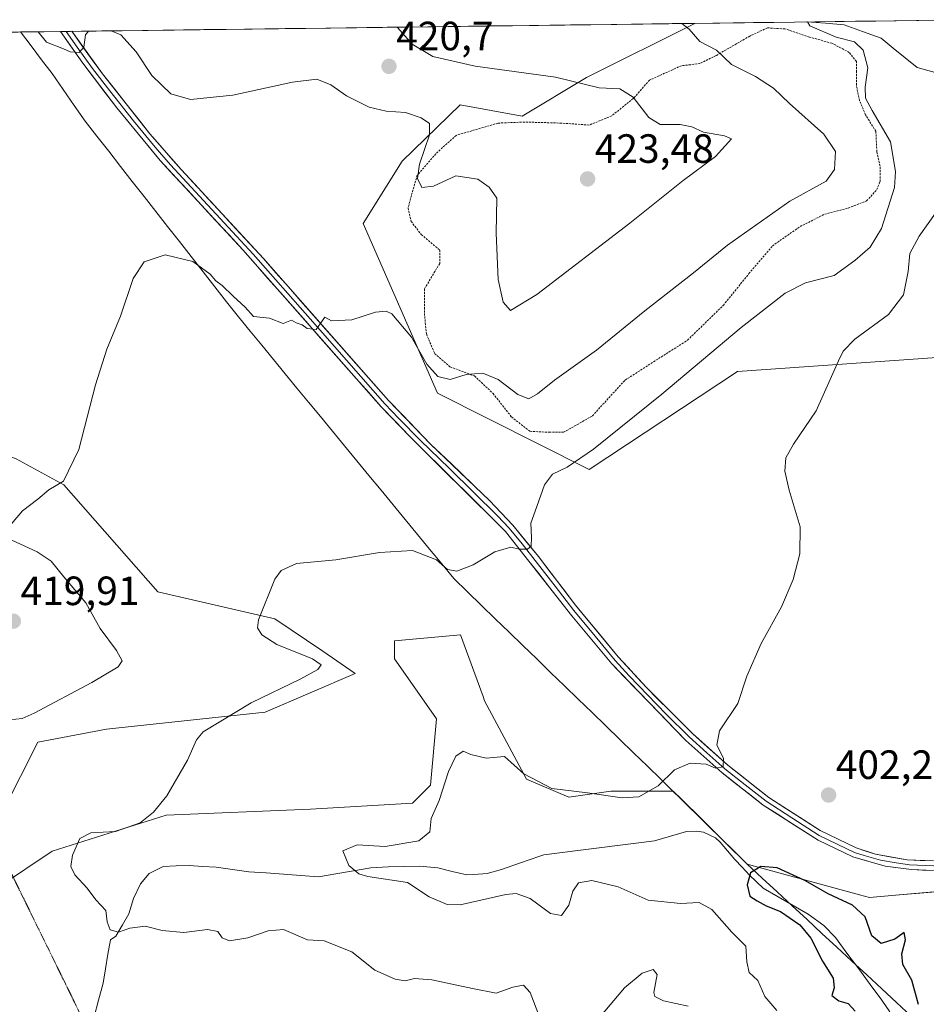
# Model space of a CAD drawing. Units: metres. Extents: x 587272 to 590725, y 4705846 to 4708203.
# Drawn here: x 587939 to 588161, y 4707930 to 4708171 of the extents above; entities that cross this region are included whole.
import ezdxf
from ezdxf.enums import TextEntityAlignment as Align

# ---------------------------------------------------------------- set-up
doc = ezdxf.new("R2010")
doc.units = ezdxf.units.M
doc.header["$MEASUREMENT"] = 0
doc.linetypes.add('TRAZOS', pattern=[0.75, 0.5, -0.25])
doc.linetypes.add('TRAZOS2', pattern=[0.375, 0.25, -0.125])
for name, color, linetype, lineweight in [('Arbolado forestal CxS', 92, 'Continuous', 0), ('Carátula', 7, 'Continuous', 5), ('Corriente natural lineal', 142, 'Continuous', 13), ('Cultivos herbáceos CxS', 92, 'Continuous', 0), ('Curva de nivel maestra', 36, 'Continuous', 30), ('Curva de nivel normal', 36, 'Continuous', 0), ('Layer 0', 7, 'Continuous', 0), ('Matorral CxS', 135, 'Continuous', 0), ('Municipio', 9, 'Continuous', 13), ('Municipio CxS', 142, 'Continuous', 0), ('Punto de cota en terreno', 7, 'Continuous', 0), ('Rótulo de punto de cota en terreno', 19, 'Continuous', 0), ('Suelo desnudo CxS', 43, 'Continuous', 0), ('Valla', 19, 'TRAZOS', 0), ('Vía pecuaria eje', 92, 'TRAZOS2', 0)]:
    doc.layers.add(name, color=color, linetype=linetype, lineweight=lineweight)
doc.styles.add('Arial', font='txt', dxfattribs={"height": 0.2})

# ---------------------------------------------------------------- blocks, each defined once
blk = doc.blocks.new('*U152')
at = {"layer": 'Matorral CxS', "color": 135, "linetype": 'Continuous', "lineweight": 0}
blk.add_polyline3d([(587935.25, 4707977.25, 411.65), (587916.89, 4707977.99, 412.86), (587891.32, 4708001.4, 414.42), (587876.52, 4708031.87, 415.94), (587852.16, 4708104.61, 422.89), (587836.7, 4708134.79, 427.08), (587832.41, 4708166.77, 429.86), (587894.15, 4708167.56, 422.68), (587894.21, 4708158.7, 422.49), (587896.22, 4708132.03, 421.52), (587896.28, 4708131.33, 421.5), (587902.81, 4708101.44, 420.1), (587917.37, 4708073.03, 420.15), (587930, 4708066.72, 418.16), (587938.41, 4708063.56, 416.59), (587950.12, 4708057.15, 414.59), (587973.12, 4708030.93, 411.81), (588001.81, 4708024.35, 409.49), (588013.53, 4708016.37, 409.36), (588021.51, 4708010.93, 408.63), (587999.42, 4708001.46, 409.23), (587960.5, 4707997.25, 411.38), (587943.67, 4707994.09, 412.64), (587935.25, 4707977.25, 411.65)], close=True, dxfattribs=at)
blk = doc.blocks.new('*U155')
at = {"layer": 'Cultivos herbáceos CxS', "color": 92, "linetype": 'Continuous', "lineweight": 0}
for points in [[(587935.25, 4707977.25, 411.65), (587943.67, 4707994.09, 412.64), (587960.5, 4707997.25, 411.38), (587999.42, 4708001.46, 409.23), (588021.51, 4708010.93, 408.63), (588013.53, 4708016.37, 409.36), (588001.81, 4708024.35, 409.49), (587973.12, 4708030.93, 411.81), (587950.12, 4708057.15, 414.59), (587938.41, 4708063.56, 416.59)], [(587894.15, 4708167.56, 422.68), (588104.68, 4708170.25, 414.67), (588078.14, 4708156.97, 420.05), (588062.37, 4708147.5, 421.4), (588047.24, 4708150.29, 421.16), (588033, 4708136.49, 419.51), (588023.47, 4708121.2, 416.83), (588041.67, 4708079.62, 413.14), (588078.8, 4708060.94, 409.07), (588115.15, 4708084.92, 407.35), (588165.22, 4708088.41, 401.63)], [(588171.72, 4707958.12, 403.82), (588153.93, 4707956.57, 401.96), (588147.54, 4707956.01, 402.2), (588145.08, 4707956.68, 401.56), (588117.54, 4707964.22, 400), (588101.55, 4707980.01, 401.01), (588099.37, 4707982.12, 402.02), (588098.24, 4707982.12, 402.38), (588084.1, 4707982.12, 404.38), (588073.8, 4707980.65, 403.46), (588063.5, 4707985.07, 404.64), (588053.19, 4708004.22, 406.83), (588052.81, 4708005.27, 406.92), (588047.3, 4708020.43, 408.32), (588037.41, 4708019.53, 407.69), (588031.11, 4708018.95, 407.71), (588031.11, 4708014.53, 407.49), (588037.81, 4708004.96, 406.91), (588041.42, 4707999.8, 406.03), (588039.94, 4707983.59, 405.31), (588035.53, 4707979.17, 405.49), (588010.5, 4707977.7, 407.23), (587975.18, 4707976.23, 409.19), (587947.21, 4707967.39, 410.58), (587933.96, 4707958.55, 411.34)]]:
    blk.add_polyline3d(points, dxfattribs=at)
blk = doc.blocks.new('*U159')
at = {"layer": 'Suelo desnudo CxS', "color": 43, "linetype": 'Continuous', "lineweight": 0}
blk.add_polyline3d([(588171.7199, 4707958.1153, 403.819), (588153.9329, 4707956.5671, 401.9625), (588147.5357, 4707956.0103, 402.1987), (588145.0787, 4707956.6823, 401.5571), (588117.5421, 4707964.2183, 399.9992), (588101.5513, 4707980.0087, 401.0107), (588099.3705, 4707982.1183, 402.02), (588098.2439, 4707982.1187, 402.3827), (588084.1045, 4707982.1189, 404.376), (588073.7999, 4707980.6463, 403.4574), (588063.4965, 4707985.0659, 404.6389), (588053.1927, 4708004.2191, 406.8263), (588052.8097, 4708005.2731, 406.9198), (588047.3041, 4708020.4261, 408.3154), (588037.4139, 4708019.5273, 407.6865), (588031.1131, 4708018.9535, 407.7114), (588031.1131, 4708014.5333, 407.4884), (588037.8091, 4708004.9579, 406.9142), (588041.4159, 4707999.7997, 406.0287), (588039.9437, 4707983.5927, 405.3141), (588035.5281, 4707979.1725, 405.4937), (588010.5035, 4707977.6995, 407.2252), (587975.1757, 4707976.2269, 409.1906), (587947.2071, 4707967.3869, 410.5768), (587933.9585, 4707958.5461, 411.3384)], dxfattribs=at)
blk = doc.blocks.new('*U160')
at = {"layer": 'Matorral CxS', "color": 135, "linetype": 'Continuous', "lineweight": 0}
blk.add_polyline3d([(587832.41, 4708166.77, 429.86), (587836.7, 4708134.79, 427.08), (587852.16, 4708104.61, 422.89), (587876.52, 4708031.87, 415.94), (587891.32, 4708001.4, 414.42), (587916.89, 4707977.99, 412.86), (587935.25, 4707977.25, 411.65), (587943.67, 4707994.09, 412.64), (587960.5, 4707997.25, 411.38), (587999.42, 4708001.46, 409.23), (588021.51, 4708010.93, 408.63), (588013.53, 4708016.37, 409.36), (588001.81, 4708024.35, 409.49), (587973.12, 4708030.93, 411.81), (587950.12, 4708057.15, 414.59), (587938.41, 4708063.56, 416.59), (587930, 4708066.72, 418.16), (587917.37, 4708073.03, 420.15), (587902.81, 4708101.44, 420.1), (587896.28, 4708131.33, 421.5), (587896.22, 4708132.03, 421.52), (587894.21, 4708158.7, 422.49), (587894.15, 4708167.56, 422.68)], dxfattribs=at)
blk = doc.blocks.new('*U161')
at = {"layer": 'Arbolado forestal CxS', "color": 92, "linetype": 'Continuous', "lineweight": 0}
for points in [[(588165.78, 4708171.03, 406.02), (588175.44, 4708169.22, 404.89), (588175.08, 4708170.59, 405.07), (588174.93, 4708171.15, 405.14)], [(588104.68, 4708170.25, 414.67), (588078.14, 4708156.97, 420.05), (588062.37, 4708147.5, 421.4), (588047.24, 4708150.29, 421.16), (588033, 4708136.49, 419.51), (588023.47, 4708121.2, 416.83), (588041.67, 4708079.62, 413.14), (588078.8, 4708060.94, 409.07), (588115.15, 4708084.92, 407.35), (588165.22, 4708088.41, 401.63), (588167.63, 4708088.58, 401.51), (588167.96, 4708088.6, 401.5), (588184.34, 4708079.11, 400.54), (588196.18, 4708087.3, 401.07), (588201.38, 4708099.45, 401.81), (588198.49, 4708119.71, 402.44), (588192.7, 4708135.91, 403.46), (588201.96, 4708140.54, 402.05), (588228, 4708120.28, 399.42), (588246.52, 4708100.61, 396.57), (588248.83, 4708087.88, 396.44), (588233.79, 4708071.68, 396.83), (588196.76, 4708060.11, 398.68), (588188.54, 4708058.07, 399.82), (588191.7, 4708042.29, 399.05), (588212.73, 4708026.5, 402.3), (588209.57, 4708010.72, 406.07), (588177.93, 4707966.75, 404.85)]]:
    blk.add_polyline3d(points, dxfattribs=at)
blk = doc.blocks.new('*U169')
at = {"layer": 'Cultivos herbáceos CxS', "color": 92, "linetype": 'Continuous', "lineweight": 0}
blk.add_polyline3d([(588171.7199, 4707958.1153, 403.819), (588153.9329, 4707956.5671, 401.9625), (588147.5357, 4707956.0103, 402.1987), (588145.0787, 4707956.6823, 401.5571), (588117.5421, 4707964.2183, 399.9992), (588101.5513, 4707980.0087, 401.0107), (588099.3705, 4707982.1183, 402.02), (588098.2439, 4707982.1187, 402.3827), (588084.1045, 4707982.1189, 404.376), (588073.7999, 4707980.6463, 403.4574), (588063.4965, 4707985.0659, 404.6389), (588053.1927, 4708004.2191, 406.8263), (588052.8097, 4708005.2731, 406.9198), (588047.3041, 4708020.4261, 408.3154), (588037.4139, 4708019.5273, 407.6865), (588031.1131, 4708018.9535, 407.7114), (588031.1131, 4708014.5333, 407.4884), (588037.8091, 4708004.9579, 406.9142), (588041.4159, 4707999.7997, 406.0287), (588039.9437, 4707983.5927, 405.3141), (588035.5281, 4707979.1725, 405.4937), (588010.5035, 4707977.6995, 407.2252), (587975.1757, 4707976.2269, 409.1906), (587947.2071, 4707967.3869, 410.5768), (587933.9585, 4707958.5461, 411.3384)], dxfattribs=at)
blk = doc.blocks.new('*U170')
at = {"layer": 'Cultivos herbáceos CxS', "color": 92, "linetype": 'Continuous', "lineweight": 0}
blk.add_polyline3d([(587832.41, 4708166.77, 429.86), (587836.7, 4708134.79, 427.08), (587852.16, 4708104.61, 422.89), (587876.52, 4708031.87, 415.94), (587891.32, 4708001.4, 414.42), (587916.89, 4707977.99, 412.86), (587935.25, 4707977.25, 411.65), (587943.67, 4707994.09, 412.64), (587960.5, 4707997.25, 411.38), (587999.42, 4708001.46, 409.23), (588021.51, 4708010.93, 408.63), (588013.53, 4708016.37, 409.36), (588001.81, 4708024.35, 409.49), (587973.12, 4708030.93, 411.81), (587950.12, 4708057.15, 414.59), (587938.41, 4708063.56, 416.59), (587930, 4708066.72, 418.16), (587917.37, 4708073.03, 420.15), (587902.81, 4708101.44, 420.1), (587896.28, 4708131.33, 421.5), (587896.22, 4708132.03, 421.52), (587894.21, 4708158.7, 422.49), (587894.15, 4708167.56, 422.68)], dxfattribs=at)
blk = doc.blocks.new('*U171')
at = {"layer": 'Cultivos herbáceos CxS', "color": 92, "linetype": 'Continuous', "lineweight": 0}
for points in [[(588165.78, 4708171.03, 406.02), (588175.44, 4708169.22, 404.89), (588175.08, 4708170.59, 405.07), (588174.93, 4708171.15, 405.14)], [(588104.68, 4708170.25, 414.67), (588078.14, 4708156.97, 420.05), (588062.37, 4708147.5, 421.4), (588047.24, 4708150.29, 421.16), (588033, 4708136.49, 419.51), (588023.47, 4708121.2, 416.83), (588041.67, 4708079.62, 413.14), (588078.8, 4708060.94, 409.07), (588115.15, 4708084.92, 407.35), (588165.22, 4708088.41, 401.63), (588167.63, 4708088.58, 401.51), (588167.96, 4708088.6, 401.5), (588184.34, 4708079.11, 400.54), (588196.18, 4708087.3, 401.07), (588201.38, 4708099.45, 401.81), (588198.49, 4708119.71, 402.44), (588192.7, 4708135.91, 403.46), (588201.96, 4708140.54, 402.05), (588228, 4708120.28, 399.42), (588246.52, 4708100.61, 396.57), (588248.83, 4708087.88, 396.44), (588233.79, 4708071.68, 396.83), (588196.76, 4708060.11, 398.68), (588188.54, 4708058.07, 399.82), (588191.7, 4708042.29, 399.05), (588212.73, 4708026.5, 402.3), (588209.57, 4708010.72, 406.07), (588177.93, 4707966.75, 404.85)]]:
    blk.add_polyline3d(points, dxfattribs=at)
blk = doc.blocks.new('*U178')
at = {"layer": 'Curva de nivel normal', "color": 36, "linetype": 'Continuous', "lineweight": 0}
for points in [[(587961.69, 4708168.42, 420), (587964.02, 4708167.44, 420), (587967.79, 4708163.29, 420), (587971.65, 4708157.48, 420), (587976.28, 4708153.02, 420), (587981.14, 4708151.61, 420), (587991.5, 4708152.65, 420), (588006.14, 4708155.83, 420), (588012.07, 4708156.56, 420), (588015.49, 4708155.16, 420), (588019.34, 4708152.51, 420), (588024.9, 4708149.74, 420), (588029.09, 4708148.73, 420), (588033.84, 4708148.37, 420), (588037.68, 4708147.07, 420), (588039.66, 4708145.69, 420), (588039.72, 4708142.9, 420), (588037.23, 4708135.74, 420), (588036.75, 4708132.26, 420), (588037.85, 4708129.99, 420), (588040.65, 4708130.35, 420), (588046.11, 4708132.91, 420), (588051.54, 4708132.05, 420), (588054.3, 4708130.14, 420), (588056.21, 4708127.38, 420), (588056.06, 4708118.83, 420), (588056.54, 4708107.45, 420), (588057.78, 4708101.89, 420), (588059.56, 4708099.92, 420), (588065.99, 4708103.84, 420), (588088.8, 4708121.28, 420), (588101.85, 4708131.78, 420), (588109.76, 4708137.61, 420), (588113.68, 4708141.99, 420), (588111.98, 4708142.67, 420), (588106.84, 4708143.62, 420), (588104, 4708144.86, 420), (588101.12, 4708145.49, 420), (588096.26, 4708145.49, 420), (588093.47, 4708147.16, 420), (588089.61, 4708152.17, 420), (588086.37, 4708154.22, 420), (588081.29, 4708154.48, 420), (588070.58, 4708157.09, 420), (588050.86, 4708159.73, 420), (588040.55, 4708162.16, 420), (588035.47, 4708165.12, 420), (588031.89, 4708169.2, 420), (588031.83, 4708169.32, 420)], [(587943.78, 4708168.19, 420), (587945.85, 4708165.68, 420), (587950.04, 4708164.03, 420), (587951.64, 4708163.3, 420), (587953.8, 4708163.08, 420), (587955.02, 4708164.38, 420), (587955.39, 4708167.42, 420), (587956.14, 4708168.35, 420)]]:
    blk.add_polyline3d(points, dxfattribs=at)
blk = doc.blocks.new('*U181')
at = {"layer": 'Curva de nivel normal', "color": 36, "linetype": 'Continuous', "lineweight": 0}
blk.add_polyline3d([(588124.79, 4707928.34, 405), (588121.9, 4707931.78, 405), (588120.15, 4707935.7, 405), (588118, 4707937.67, 405), (588117.48, 4707940.26, 405), (588117.25, 4707944.07, 405), (588113.76, 4707947.56, 405), (588108.91, 4707953.1, 405), (588105.76, 4707954.82, 405), (588101.18, 4707954.6, 405), (588093.25, 4707955.42, 405), (588085.95, 4707958.61, 405), (588079.45, 4707960.17, 405), (588076.25, 4707959.62, 405), (588074.79, 4707957.57, 405), (588073.81, 4707954.12, 405), (588072.04, 4707951.6, 405), (588069.38, 4707952.11, 405), (588064.38, 4707955.75, 405), (588060.9, 4707956.99, 405), (588058.38, 4707956.76, 405), (588047.2, 4707954.27, 405), (588044.05, 4707954.35, 405), (588039.65, 4707956.18, 405), (588034.34, 4707959.75, 405), (588024.58, 4707961.2, 405), (588022.37, 4707961.87, 405), (588019.9, 4707963.89, 405), (588018.44, 4707967.46, 405), (588021.98, 4707968.97, 405), (588028.8, 4707968.57, 405), (588037.09, 4707969.93, 405), (588039.78, 4707972.16, 405), (588040.08, 4707975.42, 405), (588042.05, 4707979.77, 405), (588044.36, 4707986.9, 405), (588046.13, 4707990.66, 405), (588047.92, 4707991.86, 405), (588049.79, 4707991.05, 405), (588053.57, 4707990.15, 405), (588058.05, 4707990.57, 405), (588062.79, 4707986.37, 405), (588069.65, 4707982.71, 405), (588078.39, 4707981.7, 405), (588086.92, 4707980.48, 405), (588091.02, 4707980.74, 405), (588095.74, 4707983.38, 405), (588099.77, 4707987.32, 405), (588103.57, 4707988.96, 405), (588107.53, 4707988.67, 405), (588109.75, 4707987.74, 405), (588111.66, 4707988.04, 405), (588111.74, 4707990.16, 405), (588110.12, 4707993.35, 405), (588110.8, 4707996.85, 405), (588115.23, 4708003.58, 405), (588117.43, 4708010.24, 405), (588120.96, 4708018.24, 405), (588125.96, 4708027.24, 405), (588128.84, 4708034, 405), (588130.44, 4708040.27, 405), (588130.5, 4708046.87, 405), (588127.86, 4708055.85, 405), (588126.8, 4708060.52, 405), (588127, 4708063.74, 405), (588128.91, 4708067.17, 405), (588134.44, 4708075.3, 405), (588139.89, 4708087.57, 405), (588141.05, 4708089.91, 405), (588143.97, 4708092.84, 405), (588152.18, 4708098.87, 405), (588155.83, 4708103.7, 405), (588156.98, 4708109.45, 405), (588157.45, 4708113.89, 405), (588159.69, 4708118.11, 405), (588163.73, 4708123.76, 405)], dxfattribs=at)
blk = doc.blocks.new('*U182')
at = {"layer": 'Curva de nivel normal', "color": 36, "linetype": 'Continuous', "lineweight": 0}
for points in [[(588132.32, 4708170.61, 410), (588132.88, 4708169.64, 410), (588139.32, 4708166.9, 410), (588143.87, 4708165.7, 410), (588146, 4708163.71, 410), (588147.1, 4708159.34, 410), (588146.5, 4708154.61, 410), (588146.56, 4708151.92, 410), (588148.21, 4708148.89, 410), (588152.66, 4708141.22, 410), (588153.93, 4708133.91, 410), (588153.66, 4708130.03, 410), (588150.46, 4708120.01, 410), (588147.7, 4708115.37, 410), (588143.97, 4708112.13, 410), (588138.89, 4708108.45, 410), (588131.83, 4708106.64, 410), (588126.84, 4708104.17, 410), (588116.04, 4708095.75, 410), (588096.6, 4708079.41, 410), (588079.85, 4708065.94, 410), (588073.46, 4708061.53, 410), (588069.87, 4708059.81, 410), (588067.88, 4708057.13, 410), (588066.03, 4708051.83, 410), (588064.5, 4708047.8, 410), (588064.66, 4708044.23, 410), (588064.65, 4708042.13, 410), (588063.73, 4708041.38, 410), (588061.63, 4708041.42, 410), (588059.61, 4708041.86, 410), (588055.72, 4708040.74, 410), (588050.38, 4708037.56, 410), (588046.41, 4708036.01, 410), (588044.14, 4708036.45, 410), (588041.37, 4708038.79, 410), (588035.56, 4708041.05, 410), (588027.43, 4708040.59, 410), (588016.73, 4708038.79, 410), (588007.14, 4708037.89, 410), (588003.34, 4708036.18, 410), (588001.78, 4708034.07, 410), (587997.75, 4708024.05, 410), (587997.58, 4708022.09, 410), (587998.64, 4708020.43, 410), (588002.32, 4708018.02, 410), (588011, 4708014.54, 410), (588013.16, 4708013.09, 410), (588012.32, 4708011.87, 410), (588008.15, 4708009.6, 410), (587996.01, 4708003.78, 410), (587984.24, 4707996.61, 410), (587982.56, 4707994.7, 410), (587980.36, 4707989.68, 410), (587975.33, 4707980.95, 410), (587972.06, 4707976.94, 410), (587968.75, 4707974.31, 410), (587962.73, 4707972.23, 410), (587956.73, 4707971.92, 410), (587954.04, 4707970.53, 410), (587952.22, 4707966.4, 410), (587951.76, 4707963.61, 410), (587952.81, 4707961.55, 410), (587955.84, 4707958.34, 410), (587957.92, 4707955.44, 410), (587960.38, 4707952.84, 410), (587960.66, 4707950.09, 410), (587961.46, 4707948.14, 410), (587963.46, 4707947.57, 410), (587966.28, 4707948.49, 410), (587970.03, 4707949, 410), (587974.15, 4707947.92, 410), (587979.48, 4707947.45, 410), (587985.26, 4707948.22, 410), (587987.85, 4707947.7, 410), (587988.89, 4707946.13, 410), (587990.7, 4707945.44, 410), (587995.16, 4707946.19, 410), (588000.14, 4707947.88, 410), (588003.94, 4707948.18, 410), (588009.79, 4707945.66, 410), (588013.92, 4707945.4, 410), (588020.69, 4707942.69, 410), (588026.28, 4707938.24, 410), (588031.28, 4707936, 410), (588033.72, 4707935.62, 410), (588036.03, 4707936.18, 410), (588040.25, 4707935.85, 410), (588050.22, 4707933.75, 410), (588056.02, 4707932.56, 410), (588060.15, 4707934.02, 410), (588062.71, 4707934.58, 410), (588064.39, 4707932.73, 410), (588066.63, 4707926.81, 410)], [(588081.36, 4707926.64, 410), (588087.45, 4707933.92, 410), (588091.82, 4707937.5, 410), (588094.51, 4707938.42, 410), (588095.49, 4707937.2, 410), (588094.71, 4707932.76, 410), (588094.94, 4707931.78, 410), (588097.04, 4707930.71, 410), (588103.06, 4707929.38, 410)]]:
    blk.add_polyline3d(points, dxfattribs=at)
blk = doc.blocks.new('*U185')
at = {"layer": 'Curva de nivel normal', "color": 36, "linetype": 'Continuous', "lineweight": 0}
for points in [[(587936.75, 4707999.55, 415), (587939.84, 4707999.87, 415), (587942.77, 4708001.22, 415), (587956.92, 4708008.69, 415), (587963.38, 4708012.54, 415), (587964.4, 4708014.07, 415), (587962.99, 4708016.58, 415), (587959.01, 4708021.94, 415), (587955.47, 4708028.24, 415), (587950.1, 4708034.62, 415), (587946.94, 4708038.45, 415), (587943.57, 4708040.74, 415), (587937.33, 4708043.62, 415)], [(587936.26, 4708046.46, 415), (587939.94, 4708050.81, 415), (587943.73, 4708053.61, 415), (587946.39, 4708055.9, 415), (587949.97, 4708058.08, 415), (587953.74, 4708065.8, 415), (587957.82, 4708081.66, 415), (587960.6, 4708090.44, 415), (587963.98, 4708098.49, 415), (587967.1, 4708107.76, 415), (587969.74, 4708111.85, 415), (587974.9, 4708113.55, 415), (587981.69, 4708111.86, 415), (587985.92, 4708108.76, 415), (587987.33, 4708107.17, 415), (587988.88, 4708106.05, 415), (587991.56, 4708103.4, 415), (587994.52, 4708100.71, 415), (587996.6, 4708098.44, 415), (588000.48, 4708097.99, 415), (588003.8, 4708096.69, 415), (588005.84, 4708097.53, 415), (588007.01, 4708096.9, 415), (588008.52, 4708096.37, 415), (588009.75, 4708095.44, 415), (588011.93, 4708095.22, 415), (588014.05, 4708098.22, 415), (588015.69, 4708097.37, 415), (588020.69, 4708097.57, 415), (588026.46, 4708099.5, 415), (588029.08, 4708099.76, 415), (588030.44, 4708099.06, 415), (588035.26, 4708093.31, 415), (588039.01, 4708086.75, 415), (588041.72, 4708083.71, 415), (588044.79, 4708082.97, 415), (588048.69, 4708084.2, 415), (588052.74, 4708084.56, 415), (588056.53, 4708083, 415), (588061.38, 4708079.26, 415), (588064.05, 4708078.23, 415), (588066.18, 4708079.48, 415), (588070.34, 4708082.8, 415), (588080.62, 4708090.2, 415), (588092.48, 4708099.84, 415), (588104.37, 4708109.11, 415), (588112.71, 4708115.87, 415), (588128.04, 4708126.65, 415), (588136.88, 4708131.55, 415), (588138.96, 4708134.43, 415), (588139.17, 4708138.84, 415), (588136.35, 4708143.13, 415), (588127.91, 4708150.62, 415), (588124.01, 4708154.39, 415), (588119.58, 4708157.19, 415), (588113.68, 4708160.18, 415), (588110, 4708163.71, 415), (588105.92, 4708165.77, 415), (588103.34, 4708168.86, 415), (588101.53, 4708170.21, 415)]]:
    blk.add_polyline3d(points, dxfattribs=at)
blk = doc.blocks.new('*U192')
at = {"layer": 'Curva de nivel maestra', "color": 36, "linetype": 'Continuous', "lineweight": 30}
blk.add_polyline3d([(588159.57, 4707929.79, 400), (588157.87, 4707935.74, 400), (588155.66, 4707939.62, 400), (588155.41, 4707942.25, 400), (588156.33, 4707945.64, 400), (588156.01, 4707947.42, 400), (588153.75, 4707945.82, 400), (588150.36, 4707944.73, 400), (588148.1, 4707946.64, 400), (588146.46, 4707951.26, 400), (588143.35, 4707954.13, 400), (588137.4, 4707956.94, 400), (588131.66, 4707960.2, 400), (588124.87, 4707963.29, 400), (588120.86, 4707963.65, 400), (588118.37, 4707962.06, 400), (588117.52, 4707959.14, 400), (588118.2, 4707956.36, 400), (588120.01, 4707955.19, 400), (588122.17, 4707954.03, 400), (588125.69, 4707952.59, 400), (588130.42, 4707949.3, 400), (588133.13, 4707946.03, 400), (588135.98, 4707940.4, 400), (588138.58, 4707936.25, 400), (588138.87, 4707933.92, 400), (588138.27, 4707932.02, 400), (588140.03, 4707930.72, 400), (588142.27, 4707930.08, 400), (588144.04, 4707928.21, 400)], dxfattribs=at)
blk = doc.blocks.new('5PATER')
at = {"layer": 'Carátula', "linetype": 'Continuous', "lineweight": 5}
h = blk.add_hatch(color=250, dxfattribs=at)
edge = h.paths.add_edge_path()
edge.add_ellipse((0, 0.01), major_axis=(-1.33, -1.34), ratio=0.999422, start_angle=0, end_angle=360)

msp = doc.modelspace()

# ---------------------------------------------------------------- linework, layer by layer
at = {"layer": 'Arbolado forestal CxS', "color": 92, "linetype": 'Continuous', "lineweight": 0}
for points in [[(588165.22, 4708088.41, 401.63), (588115.15, 4708084.92, 407.35), (588078.8, 4708060.94, 409.07), (588041.67, 4708079.62, 413.14), (588023.47, 4708121.2, 416.83), (588033, 4708136.49, 419.51), (588047.24, 4708150.29, 421.16), (588062.37, 4708147.5, 421.4), (588078.14, 4708156.97, 420.05), (588104.68, 4708170.25, 414.67), (588165.78, 4708171.03, 406.02)], [(588165.78, 4708171.03, 406.02), (588104.68, 4708170.25, 414.67)]]:
    msp.add_polyline3d(points, dxfattribs=at)
at = {"layer": 'Corriente natural lineal', "color": 142, "linetype": 'Continuous', "lineweight": 13}
for points in [[(588132.1, 4708170.6, 410.2), (588132.14, 4708170.6, 410.19), (588136.71, 4708170.27, 409.22), (588141.28, 4708169.93, 408.6), (588145.83, 4708168.26, 408.19), (588150.37, 4708166.59, 407.84), (588153.32, 4708164.2, 407.23), (588156.28, 4708161.81, 406.49), (588159.23, 4708159.42, 405.88), (588163.59, 4708158.19, 405.22), (588167.95, 4708156.96, 404.62), (588171.69, 4708156.38, 404.09), (588175.42, 4708155.79, 403.47), (588179.16, 4708155.21, 402.92), (588183.56, 4708155.02, 402.4), (588187.97, 4708154.83, 401.94), (588192.37, 4708154.64, 401.48), (588196.43, 4708154.96, 401.04), (588200.48, 4708155.27, 400.65), (588203.08, 4708155.35, 400.49), (588205.67, 4708155.42, 400.38)], [(588066.7, 4707966.15, 403.54), (588067.68, 4707966.49, 403.47), (588072.21, 4707967.06, 403.21), (588076.74, 4707967.63, 402.8), (588081.27, 4707968.21, 402.11), (588085.8, 4707968.78, 401.64), (588090.33, 4707969.35, 401.23), (588094.86, 4707969.92, 400.96), (588098.76, 4707971.08, 400.79), (588102.65, 4707972.23, 400.62), (588105.22, 4707972.32, 400.55), (588106.84, 4707972.02, 400.49), (588109.76, 4707970.63, 400.36), (588110.93, 4707969.59, 400.31), (588112.74, 4707967.48, 400.24), (588114.54, 4707965.36, 400.15), (588116.34, 4707963.43, 400.05), (588118.14, 4707961.49, 399.97), (588121.48, 4707958.32, 399.82), (588125.16, 4707956.18, 399.77), (588128.83, 4707954.05, 399.61), (588132.51, 4707951.91, 399.59), (588136.37, 4707949.18, 399.42), (588139.16, 4707946.23, 399.27), (588142.01, 4707942.39, 399.11), (588144.87, 4707938.55, 398.95), (588147.72, 4707934.71, 398.81), (588150.57, 4707930.87, 398.68), (588152.49, 4707928.05, 398.58)], [(588066.7, 4707966.15, 403.54), (588062, 4707964.53, 403.7), (588057.3, 4707962.9, 403.89), (588053.81, 4707961.94, 404), (588050.59, 4707961.64, 404.08), (588048.81, 4707961.58, 404.12), (588045.29, 4707962.44, 404.21), (588041.76, 4707963.3, 404.28), (588037.27, 4707963.68, 404.42), (588033.45, 4707963.64, 404.53), (588029.63, 4707963.59, 404.62), (588025.34, 4707963.32, 404.78), (588021.05, 4707962.59, 405.02), (588016.75, 4707961.86, 405.33), (588012.46, 4707961.13, 405.5), (588008.19, 4707961.44, 405.68), (588003.92, 4707961.75, 405.81), (587999.65, 4707962.05, 405.95), (587995.38, 4707962.36, 406.17), (587991.39, 4707962.91, 406.47), (587987.4, 4707963.45, 406.76), (587984.08, 4707963.66, 406.98), (587980.76, 4707963.87, 407.2), (587977.6, 4707963.76, 407.42), (587974.44, 4707963.65, 407.7), (587970.98, 4707961.92, 408.09), (587968.86, 4707959.39, 408.27), (587967.19, 4707955.81, 408.55), (587966.01, 4707952.07, 409.14), (587964.44, 4707949.3, 409.75), (587962.86, 4707946.52, 410.18), (587961.49, 4707945.65, 410.35), (587960.9, 4707942.11, 410.99), (587960.3, 4707938.58, 411.24), (587959.71, 4707935.04, 411.65), (587958.61, 4707930.91, 412.01), (587957.5, 4707926.78, 412.28)]]:
    msp.add_polyline3d(points, dxfattribs=at)
at = {"layer": 'Cultivos herbáceos CxS', "color": 92, "linetype": 'Continuous', "lineweight": 0}
msp.add_polyline3d([(588104.68, 4708170.25, 414.67), (587894.15, 4708167.56, 422.68)], dxfattribs=at)
at = {"layer": 'Layer 0', "linetype": 'Continuous', "lineweight": 0}
for points in [[(587950.65, 4708168.28), (587949.29, 4708168.26)], [(588163.21, 4707962.64), (588157.8, 4707962.87), (588151.37, 4707963.7), (588143.4, 4707965.97), (588134.96, 4707970.05), (588121.49, 4707978.66), (588111.3, 4707986.65), (588102.54, 4707994.52), (588084.39, 4708013.26), (588074.59, 4708025.06), (588058.33, 4708045.75), (588034.79, 4708069.05), (588027.89, 4708076.25), (587993.93, 4708114.76), (587973.7, 4708136.65), (587963.07, 4708149.53), (587954.7, 4708160.49), (587949.29, 4708168.26), (587949.29, 4708168.26)], [(587952.02, 4708168.3), (587950.65, 4708168.28)], [(587950.65, 4708168.28), (587950.66, 4708168.28), (587953.36, 4708164.4), (587957.13, 4708159.18), (587961.32, 4708153.7), (587967.12, 4708146.37), (587972.43, 4708139.93), (587976.25, 4708135.56), (587986.37, 4708124.62), (587996.46, 4708113.68), (588013.44, 4708094.43), (588028.75, 4708077.05), (588032.2, 4708073.45), (588037.39, 4708068.11), (588044.58, 4708061.19), (588056.35, 4708049.54), (588059.21, 4708046.53), (588062.37, 4708042.68), (588070.5, 4708032.33), (588075.04, 4708026.38), (588080.28, 4708020.04), (588085.18, 4708014.14), (588088.62, 4708010.36), (588097.7, 4708000.99), (588103.35, 4707995.37), (588107.67, 4707991.48), (588112.05, 4707987.55), (588117.08, 4707983.61), (588122.17, 4707979.62), (588128.48, 4707975.57), (588135.21, 4707971.26), (588139.6, 4707969.11), (588143.82, 4707967.07), (588146.2, 4707966.3), (588150.19, 4707965.16), (588154.08, 4707964.49), (588157.3, 4707964.07), (588171.06, 4707963.49)], [(587952.02, 4708168.3), (587959.56, 4708157.86), (587971.16, 4708143.21), (587978.8, 4708134.47), (587998.99, 4708112.6), (588029.61, 4708077.84), (588039.98, 4708067.16), (588054.36, 4708053.33), (588060.08, 4708047.31), (588066.4, 4708039.6), (588075.48, 4708027.69), (588085.97, 4708015.01), (588092.85, 4708007.46), (588104.16, 4707996.21), (588112.8, 4707988.44), (588122.85, 4707980.57), (588135.46, 4707972.47), (588144.23, 4707968.17), (588149, 4707966.62), (588156.79, 4707965.27), (588163.17, 4707965)]]:
    msp.add_lwpolyline(points, dxfattribs=at)
msp.add_polyline3d([(588163.21, 4707962.64, 404.24), (588160.51, 4707962.76, 404.18), (588157.8, 4707962.87, 404.16), (588154.59, 4707963.29, 404.18), (588151.37, 4707963.7, 404.1), (588147.39, 4707964.84, 403.76), (588143.4, 4707965.97, 403.6), (588139.18, 4707968.01, 403.61), (588134.96, 4707970.05, 403.32), (588131.59, 4707972.2, 403.52), (588128.23, 4707974.36, 403.47), (588124.86, 4707976.51, 403.58), (588121.49, 4707978.66, 403.94), (588118.09, 4707981.32, 404.03), (588114.7, 4707983.99, 404.4), (588111.3, 4707986.65, 404.63), (588108.38, 4707989.27, 404.86), (588105.46, 4707991.9, 405.15), (588102.54, 4707994.52, 405.34), (588099.52, 4707997.64, 405.68), (588096.49, 4708000.77, 405.89), (588093.47, 4708003.89, 406.16), (588090.44, 4708007.01, 406.56), (588087.42, 4708010.14, 406.82), (588084.39, 4708013.26, 407.18), (588081.94, 4708016.21, 407.46), (588079.49, 4708019.16, 407.79), (588077.04, 4708022.11, 408.07), (588074.59, 4708025.06, 408.32), (588071.88, 4708028.51, 408.65), (588069.17, 4708031.96, 408.88), (588066.46, 4708035.41, 409.28), (588063.75, 4708038.85, 409.61), (588061.04, 4708042.3, 410), (588058.33, 4708045.75, 410.22), (588054.97, 4708049.08, 410.59), (588051.6, 4708052.41, 410.93), (588048.24, 4708055.74, 411.26), (588044.88, 4708059.06, 411.67), (588041.52, 4708062.39, 412.07), (588038.15, 4708065.72, 412.31), (588034.79, 4708069.05, 412.69), (588031.34, 4708072.65, 413.05), (588027.89, 4708076.25, 413.28), (588024.8, 4708079.75, 413.6), (588021.72, 4708083.25, 413.92), (588018.63, 4708086.75, 414.15), (588015.54, 4708090.25, 414.44), (588012.45, 4708093.75, 414.68), (588009.37, 4708097.26, 414.96), (588006.28, 4708100.76, 415.22), (588003.19, 4708104.26, 415.38), (588000.1, 4708107.76, 415.71), (587997.02, 4708111.26, 415.91), (587993.93, 4708114.76, 416.06), (587990.56, 4708118.41, 416.43), (587987.19, 4708122.06, 416.63), (587983.82, 4708125.71, 416.92), (587980.44, 4708129.35, 417.35), (587977.07, 4708133, 417.67), (587973.7, 4708136.65, 417.95), (587971.04, 4708139.87, 418.19), (587968.39, 4708143.09, 418.43), (587965.73, 4708146.31, 418.64), (587963.07, 4708149.53, 418.79), (587960.28, 4708153.18, 419.15), (587957.49, 4708156.84, 419.38), (587954.7, 4708160.49, 419.68), (587952, 4708164.38, 419.98), (587949.29, 4708168.26, 420.25), (587949.29, 4708168.26, 420.25), (587952.02, 4708168.3, 420.25), (587954.53, 4708164.82, 419.92), (587957.05, 4708161.34, 419.73), (587959.56, 4708157.86, 419.41), (587962.46, 4708154.2, 419.24), (587965.36, 4708150.54, 418.87), (587968.26, 4708146.87, 418.69), (587971.16, 4708143.21, 418.33), (587973.71, 4708140.3, 418.15), (587976.25, 4708137.38, 417.9), (587978.8, 4708134.47, 417.69), (587982.17, 4708130.83, 417.4), (587985.53, 4708127.18, 417.07), (587988.9, 4708123.54, 416.81), (587992.26, 4708119.89, 416.57), (587995.63, 4708116.25, 416.25), (587998.99, 4708112.6, 416.02), (588002.05, 4708109.12, 415.89), (588005.11, 4708105.65, 415.57), (588008.18, 4708102.17, 415.34), (588011.24, 4708098.7, 415.12), (588014.3, 4708095.22, 414.78), (588017.36, 4708091.74, 414.5), (588020.42, 4708088.27, 414.17), (588023.49, 4708084.79, 413.92), (588026.55, 4708081.32, 413.63), (588029.61, 4708077.84, 413.31), (588033.07, 4708074.28, 413.05), (588036.52, 4708070.72, 412.74), (588039.98, 4708067.16, 412.34), (588043.58, 4708063.7, 412.01), (588047.17, 4708060.25, 411.63), (588050.77, 4708056.79, 411.19), (588054.36, 4708053.33, 410.85), (588057.22, 4708050.32, 410.57), (588060.08, 4708047.31, 410.23), (588063.24, 4708043.46, 409.93), (588066.4, 4708039.6, 409.62), (588069.43, 4708035.63, 409.06), (588072.45, 4708031.66, 408.74), (588075.48, 4708027.69, 408.41), (588078.1, 4708024.52, 408.1), (588080.73, 4708021.35, 407.75), (588083.35, 4708018.18, 407.48), (588085.97, 4708015.01, 407.18), (588088.26, 4708012.49, 406.93), (588090.56, 4708009.98, 406.69), (588092.85, 4708007.46, 406.44), (588095.68, 4708004.65, 406.14), (588098.51, 4708001.84, 405.85), (588101.33, 4707999.02, 405.78), (588104.16, 4707996.21, 405.37), (588107.04, 4707993.62, 405.3), (588109.92, 4707991.03, 404.9), (588112.8, 4707988.44, 404.71), (588116.15, 4707985.82, 404.35), (588119.5, 4707983.19, 404.07), (588122.85, 4707980.57, 403.74), (588127.05, 4707977.87, 403.57), (588131.26, 4707975.17, 403.39), (588135.46, 4707972.47, 403.22), (588139.85, 4707970.32, 403.34), (588144.23, 4707968.17, 403.67), (588146.62, 4707967.4, 403.65), (588149, 4707966.62, 403.69), (588152.9, 4707965.95, 403.88), (588156.79, 4707965.27, 404.14), (588159.98, 4707965.14, 404.25), (588163.17, 4707965, 404.36)], dxfattribs=at)
at = {"layer": 'Municipio', "color": 9, "linetype": 'Continuous', "lineweight": 13}
msp.add_polyline3d([(587939.45, 4708168.14, 418.72), (587942.04, 4708164.74, 418.42), (587944.63, 4708161.33, 418.62), (587947.22, 4708157.93, 418.4), (587949.91, 4708154.05, 418.19), (587952.61, 4708150.16, 417.62), (587955.3, 4708146.28, 417.07), (587958.19, 4708142.59, 416.92), (587961.08, 4708138.9, 416.52), (587963.97, 4708135.21, 416.7), (587966.86, 4708131.52, 416.49), (587969.75, 4708127.83, 416.22), (587972.64, 4708124.14, 415.77), (587975.52, 4708120.46, 415.6), (587978.41, 4708116.77, 415.28), (587981.3, 4708113.08, 414.91), (587984.19, 4708109.39, 414.87), (587987.08, 4708105.7, 414.67), (587989.97, 4708102.01, 414.51), (587992.86, 4708098.32, 414.31), (587995.73, 4708094.83, 414.11), (587998.6, 4708091.35, 413.99), (588001.47, 4708087.86, 413.91), (588004.34, 4708084.38, 413.73), (588007.21, 4708080.89, 413.54), (588010.08, 4708077.41, 413.43), (588012.95, 4708073.92, 413.14), (588015.92, 4708070.31, 412.93), (588018.9, 4708066.7, 412.53), (588021.87, 4708063.08, 411.93), (588024.84, 4708059.47, 411.89), (588027.81, 4708055.86, 411.57), (588030.79, 4708052.25, 411.29), (588033.76, 4708048.64, 410.84), (588036.73, 4708045.03, 410.39), (588039.7, 4708041.41, 410.09), (588042.68, 4708037.8, 409.71), (588045.65, 4708034.19, 409.65), (588049.04, 4708030.91, 409.41), (588052.43, 4708027.62, 409.16), (588055.81, 4708024.34, 408.9), (588059.2, 4708021.05, 408.63), (588062.59, 4708017.77, 408.38), (588065.98, 4708014.49, 408.13), (588069.37, 4708011.2, 407.87), (588072.75, 4708007.92, 407.61), (588076.14, 4708004.63, 407.33), (588079.53, 4708001.35, 406.98), (588082.92, 4707998.07, 406.6), (588086.31, 4707994.78, 406.18), (588089.69, 4707991.5, 405.79), (588093.08, 4707988.21, 405.41), (588096.47, 4707984.93, 404.93), (588099.02, 4707982.46, 403.25), (588101.57, 4707979.99, 401.48), (588104.77, 4707976.83, 400.73), (588107.97, 4707973.67, 400.49), (588111.16, 4707970.51, 400.31), (588114.36, 4707967.35, 400.2), (588117.56, 4707964.19, 400.08), (588121.22, 4707960.8, 399.86), (588124.88, 4707957.41, 399.76), (588128.55, 4707954.01, 399.62), (588132.21, 4707950.62, 399.66), (588135.87, 4707947.23, 399.47), (588139.53, 4707943.84, 399.21), (588143.2, 4707940.45, 399.04), (588146.86, 4707937.05, 398.88), (588150.52, 4707933.66, 398.76), (588154.18, 4707930.27, 398.68), (588157.85, 4707926.88, 398.96)], dxfattribs=at)
msp.add_polyline3d([(587939.45, 4708168.14, 418.72), (587942.04, 4708164.74, 418.42), (587944.63, 4708161.33, 418.62), (587947.22, 4708157.93, 418.4), (587949.91, 4708154.05, 418.19), (587952.61, 4708150.16, 417.62), (587955.3, 4708146.28, 417.07), (587958.19, 4708142.59, 416.92), (587961.08, 4708138.9, 416.52), (587963.97, 4708135.21, 416.7), (587966.86, 4708131.52, 416.49), (587969.75, 4708127.83, 416.22), (587972.64, 4708124.14, 415.77), (587975.52, 4708120.46, 415.6), (587978.41, 4708116.77, 415.28), (587981.3, 4708113.08, 414.91), (587984.19, 4708109.39, 414.87), (587987.08, 4708105.7, 414.67), (587989.97, 4708102.01, 414.51), (587992.86, 4708098.32, 414.31), (587995.73, 4708094.83, 414.11), (587998.6, 4708091.35, 413.99), (588001.47, 4708087.86, 413.91), (588004.34, 4708084.38, 413.73), (588007.21, 4708080.89, 413.54), (588010.08, 4708077.41, 413.43), (588012.95, 4708073.92, 413.14), (588015.92, 4708070.31, 412.93), (588018.9, 4708066.7, 412.53), (588021.87, 4708063.08, 411.93), (588024.84, 4708059.47, 411.89), (588027.81, 4708055.86, 411.57), (588030.79, 4708052.25, 411.29), (588033.76, 4708048.64, 410.84), (588036.73, 4708045.03, 410.39), (588039.7, 4708041.41, 410.09), (588042.68, 4708037.8, 409.71), (588045.65, 4708034.19, 409.65), (588049.04, 4708030.91, 409.41), (588052.43, 4708027.62, 409.16), (588055.81, 4708024.34, 408.9), (588059.2, 4708021.05, 408.63), (588062.59, 4708017.77, 408.38), (588065.98, 4708014.49, 408.13), (588069.37, 4708011.2, 407.87), (588072.75, 4708007.92, 407.61), (588076.14, 4708004.63, 407.33), (588079.53, 4708001.35, 406.98), (588082.92, 4707998.07, 406.6), (588086.31, 4707994.78, 406.18), (588089.69, 4707991.5, 405.79), (588093.08, 4707988.21, 405.41), (588096.47, 4707984.93, 404.93), (588099.02, 4707982.46, 403.25), (588101.57, 4707979.99, 401.48), (588104.77, 4707976.83, 400.73), (588107.97, 4707973.67, 400.49), (588111.16, 4707970.51, 400.31), (588114.36, 4707967.35, 400.2), (588117.56, 4707964.19, 400.08), (588121.22, 4707960.8, 399.86), (588124.88, 4707957.41, 399.76), (588128.55, 4707954.01, 399.62), (588132.21, 4707950.62, 399.66), (588135.87, 4707947.23, 399.47), (588139.53, 4707943.84, 399.21), (588143.2, 4707940.45, 399.04), (588146.86, 4707937.05, 398.88), (588150.52, 4707933.66, 398.76), (588154.18, 4707930.27, 398.68), (588157.85, 4707926.88, 398.96)], dxfattribs=at)
at = {"layer": 'Municipio CxS', "color": 142, "linetype": 'Continuous', "lineweight": 0}
for points in [[(588157.85, 4707926.88, 398.96), (588154.18, 4707930.27, 398.68), (588150.52, 4707933.66, 398.76), (588146.86, 4707937.05, 398.88), (588143.2, 4707940.45, 399.04), (588139.53, 4707943.84, 399.21), (588135.87, 4707947.23, 399.47), (588132.21, 4707950.62, 399.66), (588128.55, 4707954.01, 399.62), (588124.88, 4707957.41, 399.76), (588121.22, 4707960.8, 399.86), (588117.56, 4707964.19, 400.08), (588114.36, 4707967.35, 400.2), (588111.16, 4707970.51, 400.31), (588107.97, 4707973.67, 400.49), (588104.77, 4707976.83, 400.73), (588101.57, 4707979.99, 401.48), (588099.02, 4707982.46, 403.25), (588096.47, 4707984.93, 404.93), (588093.08, 4707988.21, 405.41), (588089.69, 4707991.5, 405.79), (588086.31, 4707994.78, 406.18), (588082.92, 4707998.07, 406.6), (588079.53, 4708001.35, 406.98), (588076.14, 4708004.63, 407.33), (588072.75, 4708007.92, 407.61), (588069.37, 4708011.2, 407.87), (588065.98, 4708014.49, 408.13), (588062.59, 4708017.77, 408.38), (588059.2, 4708021.05, 408.63), (588055.81, 4708024.34, 408.9), (588052.43, 4708027.62, 409.16), (588049.04, 4708030.91, 409.41), (588045.65, 4708034.19, 409.65), (588042.68, 4708037.8, 409.71), (588039.7, 4708041.41, 410.09), (588036.73, 4708045.03, 410.39), (588033.76, 4708048.64, 410.84), (588030.79, 4708052.25, 411.29), (588027.81, 4708055.86, 411.57), (588024.84, 4708059.47, 411.89), (588021.87, 4708063.08, 411.93), (588018.9, 4708066.7, 412.53), (588015.92, 4708070.31, 412.93), (588012.95, 4708073.92, 413.14), (588010.08, 4708077.41, 413.43), (588007.21, 4708080.89, 413.54), (588004.34, 4708084.38, 413.73), (588001.47, 4708087.86, 413.91), (587998.6, 4708091.35, 413.99), (587995.73, 4708094.83, 414.11), (587992.86, 4708098.32, 414.31), (587989.97, 4708102.01, 414.51), (587987.08, 4708105.7, 414.67), (587984.19, 4708109.39, 414.87), (587981.3, 4708113.08, 414.91), (587978.41, 4708116.77, 415.28), (587975.52, 4708120.46, 415.6), (587972.64, 4708124.14, 415.77), (587969.75, 4708127.83, 416.22), (587966.86, 4708131.52, 416.49), (587963.97, 4708135.21, 416.7), (587961.08, 4708138.9, 416.52), (587958.19, 4708142.59, 416.92), (587955.3, 4708146.28, 417.07), (587952.61, 4708150.16, 417.62), (587949.91, 4708154.05, 418.19), (587947.22, 4708157.93, 418.4), (587944.63, 4708161.33, 418.62), (587942.04, 4708164.74, 418.42), (587939.45, 4708168.14, 418.72), (587944.44, 4708168.2, 419.65), (587949.43, 4708168.27, 420.25), (587954.42, 4708168.33, 420.05), (587959.41, 4708168.39, 419.9), (587964.4, 4708168.46, 420.03), (587969.39, 4708168.52, 420.29), (587974.38, 4708168.59, 420.7), (587979.38, 4708168.65, 421.19), (587984.37, 4708168.71, 421.72), (587989.36, 4708168.78, 422.16), (587994.35, 4708168.84, 422.37), (587999.34, 4708168.9, 422.22), (588004.33, 4708168.97, 421.87), (588009.32, 4708169.03, 421.49), (588014.31, 4708169.1, 421.22), (588019.31, 4708169.16, 420.99), (588024.3, 4708169.22, 420.61), (588029.29, 4708169.29, 420.13), (588034.28, 4708169.35, 419.61), (588039.27, 4708169.42, 419.15), (588044.26, 4708169.48, 418.74), (588049.25, 4708169.54, 418.4), (588054.24, 4708169.61, 418.16), (588059.23, 4708169.67, 418), (588064.23, 4708169.74, 417.8), (588069.22, 4708169.8, 417.56), (588074.21, 4708169.86, 417.3), (588079.2, 4708169.93, 417.02), (588084.19, 4708169.99, 416.63), (588089.18, 4708170.05, 416.17), (588094.17, 4708170.12, 415.73), (588099.16, 4708170.18, 415.23), (588104.16, 4708170.25, 414.6), (588109.15, 4708170.31, 413.86), (588114.14, 4708170.37, 413.14), (588119.13, 4708170.44, 412.32), (588124.12, 4708170.5, 411.46), (588129.11, 4708170.57, 410.69), (588134.1, 4708170.63, 409.76), (588139.09, 4708170.69, 408.88), (588144.08, 4708170.76, 408.25), (588149.08, 4708170.82, 407.8), (588154.07, 4708170.88, 407.37), (588159.06, 4708170.95, 406.89), (588164.05, 4708171.01, 406.43)], [(587934.47, 4708168.07, 418.59), (587939.45, 4708168.14, 418.72), (587942.04, 4708164.74, 418.42), (587944.63, 4708161.33, 418.62), (587947.22, 4708157.93, 418.4), (587949.91, 4708154.05, 418.19), (587952.61, 4708150.16, 417.62), (587955.3, 4708146.28, 417.07), (587958.19, 4708142.59, 416.92), (587961.08, 4708138.9, 416.52), (587963.97, 4708135.21, 416.7), (587966.86, 4708131.52, 416.49), (587969.75, 4708127.83, 416.22), (587972.64, 4708124.14, 415.77), (587975.52, 4708120.46, 415.6), (587978.41, 4708116.77, 415.28), (587981.3, 4708113.08, 414.91), (587984.19, 4708109.39, 414.87), (587987.08, 4708105.7, 414.67), (587989.97, 4708102.01, 414.51), (587992.86, 4708098.32, 414.31), (587995.73, 4708094.83, 414.11), (587998.6, 4708091.35, 413.99), (588001.47, 4708087.86, 413.91), (588004.34, 4708084.38, 413.73), (588007.21, 4708080.89, 413.54), (588010.08, 4708077.41, 413.43), (588012.95, 4708073.92, 413.14), (588015.92, 4708070.31, 412.93), (588018.9, 4708066.7, 412.53), (588021.87, 4708063.08, 411.93), (588024.84, 4708059.47, 411.89), (588027.81, 4708055.86, 411.57), (588030.79, 4708052.25, 411.29), (588033.76, 4708048.64, 410.84), (588036.73, 4708045.03, 410.39), (588039.7, 4708041.41, 410.09), (588042.68, 4708037.8, 409.71), (588045.65, 4708034.19, 409.65), (588049.04, 4708030.91, 409.41), (588052.43, 4708027.62, 409.16), (588055.81, 4708024.34, 408.9), (588059.2, 4708021.05, 408.63), (588062.59, 4708017.77, 408.38), (588065.98, 4708014.49, 408.13), (588069.37, 4708011.2, 407.87), (588072.75, 4708007.92, 407.61), (588076.14, 4708004.63, 407.33), (588079.53, 4708001.35, 406.98), (588082.92, 4707998.07, 406.6), (588086.31, 4707994.78, 406.18), (588089.69, 4707991.5, 405.79), (588093.08, 4707988.21, 405.41), (588096.47, 4707984.93, 404.93), (588099.02, 4707982.46, 403.25), (588101.57, 4707979.99, 401.48), (588104.77, 4707976.83, 400.73), (588107.97, 4707973.67, 400.49), (588111.16, 4707970.51, 400.31), (588114.36, 4707967.35, 400.2), (588117.56, 4707964.19, 400.08), (588121.22, 4707960.8, 399.86), (588124.88, 4707957.41, 399.76), (588128.55, 4707954.01, 399.62), (588132.21, 4707950.62, 399.66), (588135.87, 4707947.23, 399.47), (588139.53, 4707943.84, 399.21), (588143.2, 4707940.45, 399.04), (588146.86, 4707937.05, 398.88), (588150.52, 4707933.66, 398.76), (588154.18, 4707930.27, 398.68), (588157.85, 4707926.88, 398.96)]]:
    msp.add_polyline3d(points, dxfattribs=at)
at = {"layer": 'Suelo desnudo CxS', "color": 43, "linetype": 'Continuous', "lineweight": 0}
msp.add_polyline3d([(587933.96, 4707958.55, 411.34), (587947.21, 4707967.39, 410.58), (587975.18, 4707976.23, 409.19), (588010.5, 4707977.7, 407.23), (588035.53, 4707979.17, 405.49), (588039.94, 4707983.59, 405.31), (588041.42, 4707999.8, 406.03), (588037.81, 4708004.96, 406.91), (588031.11, 4708014.53, 407.49), (588031.11, 4708018.95, 407.71), (588037.41, 4708019.53, 407.69), (588047.3, 4708020.43, 408.32), (588052.81, 4708005.27, 406.92), (588053.19, 4708004.22, 406.83), (588063.5, 4707985.07, 404.64), (588073.8, 4707980.65, 403.46), (588084.1, 4707982.12, 404.38), (588098.24, 4707982.12, 402.38), (588099.37, 4707982.12, 402.02), (588101.55, 4707980.01, 401.01), (588117.54, 4707964.22, 400), (588145.08, 4707956.68, 401.56), (588147.54, 4707956.01, 402.2), (588153.93, 4707956.57, 401.96), (588171.72, 4707958.12, 403.82)], dxfattribs=at)
at = {"layer": 'Valla', "color": 19, "linetype": 'TRAZOS', "lineweight": 0}
msp.add_polyline3d([(588069.05, 4708070.04, 412.18), (588072.57, 4708070.04, 411.8), (588079.6, 4708074.05, 411.61), (588087.62, 4708082.83, 412.16), (588102.93, 4708092.62, 411.24), (588111.71, 4708101.16, 411.76), (588117.98, 4708108.93, 412.44), (588123.74, 4708115.71, 413.07), (588130.53, 4708120.47, 413.16), (588136.54, 4708123.49, 413.08), (588142.32, 4708124.99, 413.09), (588146.82, 4708126.74, 412.58), (588149.33, 4708129.51, 412.05), (588150.1, 4708131.51, 411.7), (588150.1, 4708135.27, 411.5), (588149.33, 4708138.8, 411.51), (588149.08, 4708143.81, 410.8), (588146.57, 4708147.82, 410.54), (588145.07, 4708151.34, 410.42), (588144.31, 4708155.1, 410.34), (588144.31, 4708158.37, 410.5), (588144.31, 4708160.88, 410.4), (588142.56, 4708163.13, 410.47), (588138.3, 4708165.39, 410.12), (588132.78, 4708166.89, 410.64), (588126.76, 4708168.9, 411.16), (588122.49, 4708169.15, 411.75), (588118.23, 4708167.15, 412.79), (588109.94, 4708162.38, 415.06), (588105.94, 4708160.38, 415.5), (588101.42, 4708159.87, 416.13), (588093.64, 4708156.35, 417.91), (588089.62, 4708151.83, 419.95), (588084.35, 4708147.58, 421.86), (588078.83, 4708145.32, 422.26), (588072.06, 4708145.81, 421.68), (588063.03, 4708146.07, 421.22), (588056.51, 4708145.81, 421.12), (588046.23, 4708142.81, 421.13), (588041.21, 4708138.29, 420.67), (588036.69, 4708133.01, 419.7), (588035.44, 4708128.76, 419.21), (588034.44, 4708124.99, 418.55), (588035.19, 4708121.73, 418.16), (588037.69, 4708118.47, 417.72), (588042.21, 4708114.71, 417.51), (588042.21, 4708111.44, 417.17), (588038.45, 4708105.17, 416.17), (588038.45, 4708099.15, 416.09), (588038.94, 4708094.13, 415.63), (588040.96, 4708089.35, 415.68), (588044.71, 4708086.1, 415.47), (588050.73, 4708083.84, 414.43), (588055.26, 4708079.57, 413.58), (588059.78, 4708073.8, 412.69), (588064.28, 4708070.29, 412.14), (588069.05, 4708070.04, 412.18)], dxfattribs=at)
at = {"layer": 'Vía pecuaria eje', "color": 92, "linetype": 'TRAZOS2', "lineweight": 0}
msp.add_polyline3d([(587937.36, 4707961.65, 411.22), (587939.55, 4707957.18, 411.13), (587941.74, 4707952.71, 411.19), (587943.93, 4707948.24, 411.4), (587946.12, 4707943.77, 411.54), (587948.31, 4707939.31, 411.7), (587950.5, 4707934.84, 411.9), (587952.69, 4707930.37, 412.12), (587954.88, 4707925.9, 412.34)], dxfattribs=at)

# ---------------------------------------------------------------- block references
at = {"layer": 'Arbolado forestal CxS', "color": 92, "linetype": 'Continuous', "lineweight": 0}
msp.add_blockref('*U161', (0, 0), dxfattribs=at)
at = {"layer": 'Cultivos herbáceos CxS', "color": 92, "linetype": 'Continuous', "lineweight": 0}
for name in ['*U155', '*U171', '*U170', '*U169']:
    msp.add_blockref(name, (0, 0), dxfattribs=at)
at = {"layer": 'Curva de nivel maestra', "color": 36, "linetype": 'Continuous', "lineweight": 30}
msp.add_blockref('*U192', (0, 0), dxfattribs=at)
at = {"layer": 'Curva de nivel normal', "color": 36, "linetype": 'Continuous', "lineweight": 0}
for name in ['*U181', '*U182', '*U185', '*U178']:
    msp.add_blockref(name, (0, 0), dxfattribs=at)
at = {"layer": 'Matorral CxS', "color": 135, "linetype": 'Continuous', "lineweight": 0}
for name in ['*U152', '*U160']:
    msp.add_blockref(name, (0, 0), dxfattribs=at)
at = {"layer": 'Punto de cota en terreno', "linetype": 'Continuous', "lineweight": 0}
for p in [(588029.77, 4708159.71, 420.7), (588078.44, 4708132.12, 423.48), (587937.7, 4708023.74, 419.91), (588137.5, 4707981.14, 402.22)]:
    msp.add_blockref('5PATER', p, dxfattribs=at)
at = {"layer": 'Suelo desnudo CxS', "color": 43, "linetype": 'Continuous', "lineweight": 0}
msp.add_blockref('*U159', (0, 0), dxfattribs=at)

# ---------------------------------------------------------------- texts
at = {"layer": 'Rótulo de punto de cota en terreno', "color": 19, "linetype": 'Continuous', "lineweight": 0, "style": 'Arial'}
for s, p in [('420,7', (588031.53, 4708161.47)), ('423,48', (588080.2, 4708133.88)), ('419,91', (587939.46, 4708025.5)), ('402,22', (588139.26, 4707982.9))]:
    msp.add_text(s, height=7, dxfattribs=at).set_placement(p, align=Align.BOTTOM_LEFT)

doc.saveas('drawing.dxf')
